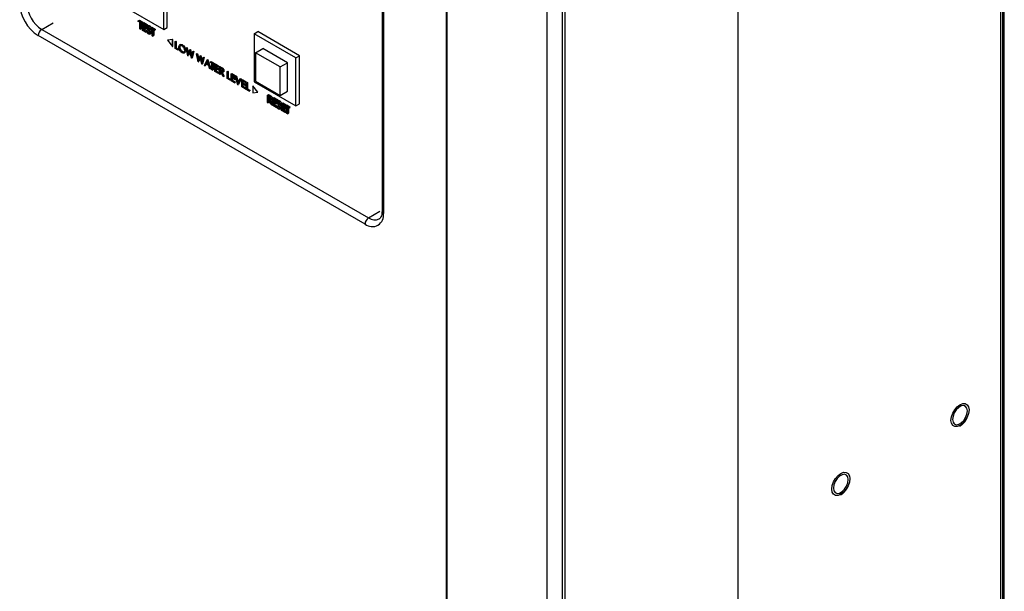
# Model space of a CAD drawing. Extents: x -5 to 267, y -6 to 207.
# Drawn here: x 5 to 15, y 158 to 163 of the extents above; entities that cross this region are included whole.
import ezdxf

# ---------------------------------------------------------------- set-up
doc = ezdxf.new("R2010")
doc.units = 0
doc.header["$LTSCALE"] = 4
doc.header["$MEASUREMENT"] = 0
doc.layers.get('0').update_dxf_attribs({"linetype": 'CONTINUOUS'})

msp = doc.modelspace()

# ---------------------------------------------------------------- linework, layer by layer
at = {"color": 7, "linetype": 'Continuous'}
for p, q in [((14.768, 127.6509, 0), (14.768, 180.1104, 0)), ((14.7833, 127.7087, 0), (14.7833, 180.0956, 0)), ((14.7461, 180.0192, 0), (14.7461, 127.6205, 0)), ((9.1738, 179.21, 0), (9.1738, 127.5689, 0)), ((10.1906, 126.9755, 0), (10.1906, 178.617, 0)), ((10.3389, 178.6173, 0), (10.3389, 126.9688, 0)), ((10.3411, 178.5561, 0), (10.3411, 126.0965, 0)), ((10.3663, 178.5238, 0), (10.3663, 126.0643, 0)), ((12.1047, 178.4943, 0), (12.1047, 126.2081, 0)), ((9.1813, 170.7532, 0), (9.1813, 148.3211, 0)), ((8.5293, 169.4136, 0), (8.5293, 161.4631, 0)), ((8.5442, 169.3929, 0), (8.5442, 161.4424, 0)), ((6.3358, 163.2911, 0), (6.3358, 163.7751, 0)), ((6.3717, 163.3119, 0), (6.3717, 163.7958, 0)), ((5.9167, 163.5331, 0), (6.3358, 163.2911, 0)), ((6.0804, 163.3797, 0), (6.0923, 163.3866, 0)), ((6.0804, 163.3797, 0), (6.1131, 163.3607, 0)), ((6.0804, 163.3723, 0), (6.0804, 163.3797, 0)), ((6.0939, 163.3644, 0), (6.0804, 163.3723, 0)), ((6.0923, 163.3866, 0), (6.1251, 163.3676, 0)), ((5.1097, 163.2937, 0), (5.2241, 163.3598, 0)), ((5.1097, 163.2937, 0), (8.3945, 161.3974, 0)), ((6.0939, 163.2998, 0), (6.0939, 163.3644, 0)), ((6.0995, 163.2966, 0), (6.0939, 163.2998, 0)), ((6.1131, 163.3533, 0), (6.0995, 163.3612, 0)), ((6.0995, 163.3612, 0), (6.0995, 163.2966, 0)), ((6.0995, 163.2966, 0), (6.1115, 163.3035, 0)), ((6.1115, 163.3543, 0), (6.1115, 163.3035, 0)), ((6.1131, 163.3607, 0), (6.1251, 163.3676, 0)), ((6.1131, 163.3607, 0), (6.1131, 163.3533, 0)), ((6.1131, 163.3533, 0), (6.1251, 163.3603, 0)), ((6.1227, 163.3552, 0), (6.1347, 163.3621, 0)), ((6.1227, 163.3552, 0), (6.1579, 163.3349, 0)), ((6.1227, 163.2832, 0), (6.1227, 163.3552, 0)), ((6.1579, 163.2629, 0), (6.1227, 163.2832, 0)), ((6.1251, 163.3676, 0), (6.1251, 163.3603, 0)), ((6.1579, 163.3275, 0), (6.1283, 163.3446, 0)), ((6.1283, 163.3446, 0), (6.1283, 163.3224, 0)), ((6.1283, 163.3224, 0), (6.1403, 163.3293, 0)), ((6.1283, 163.3224, 0), (6.1579, 163.3053, 0)), ((6.1579, 163.298, 0), (6.1283, 163.315, 0)), ((6.1283, 163.315, 0), (6.1283, 163.2873, 0)), ((6.1283, 163.2873, 0), (6.1403, 163.2942, 0)), ((6.1283, 163.2873, 0), (6.1579, 163.2703, 0)), ((6.1347, 163.3621, 0), (6.1699, 163.3418, 0)), ((6.1403, 163.3377, 0), (6.1403, 163.3293, 0)), ((6.1403, 163.3293, 0), (6.1668, 163.314, 0)), ((6.1403, 163.3081, 0), (6.1403, 163.2942, 0)), ((6.1403, 163.2942, 0), (6.169, 163.2776, 0)), ((6.1579, 163.3349, 0), (6.1699, 163.3418, 0)), ((6.1579, 163.3349, 0), (6.1579, 163.3275, 0)), ((6.1579, 163.3275, 0), (6.1699, 163.3344, 0)), ((6.1579, 163.3053, 0), (6.1672, 163.3107, 0)), ((6.1579, 163.3053, 0), (6.1579, 163.298, 0)), ((6.1579, 163.298, 0), (6.1699, 163.3049, 0)), ((6.1579, 163.2703, 0), (6.1631, 163.2732, 0)), ((6.1579, 163.2703, 0), (6.1579, 163.2629, 0)), ((6.1627, 163.274, 0), (6.1747, 163.2809, 0)), ((6.1627, 163.274, 0), (6.168, 163.2746, 0)), ((6.168, 163.2746, 0), (6.18, 163.2815, 0)), ((6.1843, 163.3319, 0), (6.1693, 163.3233, 0)), ((6.1699, 163.3418, 0), (6.1699, 163.3344, 0)), ((6.1723, 163.3119, 0), (6.18, 163.3163, 0)), ((6.1747, 163.2809, 0), (6.18, 163.2815, 0)), ((6.1764, 163.3002, 0), (6.1884, 163.3072, 0)), ((6.1821, 163.3228, 0), (6.194, 163.3297, 0)), ((6.1848, 163.2882, 0), (6.1968, 163.2951, 0)), ((6.1858, 163.3121, 0), (6.1884, 163.3072, 0)), ((6.1987, 163.301, 0), (6.1936, 163.2995, 0)), ((6.1987, 163.301, 0), (6.2051, 163.3047, 0)), ((6.2051, 163.3076, 0), (6.2171, 163.3146, 0)), ((6.2051, 163.3003, 0), (6.2051, 163.3076, 0)), ((6.2051, 163.3076, 0), (6.2379, 163.2887, 0)), ((6.2187, 163.2924, 0), (6.2051, 163.3003, 0)), ((6.2171, 163.3146, 0), (6.2498, 163.2956, 0)), ((6.2187, 163.2278, 0), (6.2187, 163.2924, 0)), ((6.2379, 163.2813, 0), (6.2243, 163.2892, 0)), ((6.2243, 163.2892, 0), (6.2243, 163.2246, 0)), ((6.2362, 163.2823, 0), (6.2362, 163.2315, 0)), ((6.2379, 163.2887, 0), (6.2498, 163.2956, 0)), ((6.2379, 163.2887, 0), (6.2379, 163.2813, 0)), ((6.2379, 163.2813, 0), (6.2498, 163.2883, 0)), ((6.2498, 163.2956, 0), (6.2498, 163.2883, 0)), ((6.3358, 163.2911, 0), (6.3717, 163.3119, 0)), ((7.2458, 163.2497, 0), (7.2818, 163.2705, 0)), ((7.7008, 163.0285, 0), (7.2818, 163.2705, 0)), ((8.3586, 161.3352, 0), (5.0737, 163.2315, 0)), ((6.1579, 163.2629, 0), (6.1658, 163.2674, 0)), ((6.1817, 163.2547, 0), (6.1936, 163.2616, 0)), ((6.1931, 163.2451, 0), (6.2081, 163.2538, 0)), ((6.1995, 163.2565, 0), (6.2115, 163.2634, 0)), ((6.2243, 163.2246, 0), (6.2187, 163.2278, 0)), ((6.2243, 163.2246, 0), (6.2362, 163.2315, 0)), ((6.4252, 163.1902, 0), (6.3734, 163.1855, 0)), ((6.3734, 163.1855, 0), (6.374, 163.1859, 0)), ((6.3734, 163.1855, 0), (6.4252, 163.121, 0)), ((6.4258, 163.1905, 0), (6.374, 163.1859, 0)), ((6.4252, 163.1902, 0), (6.4258, 163.1905, 0)), ((6.4252, 163.121, 0), (6.4252, 163.1902, 0)), ((6.4258, 163.1214, 0), (6.4258, 163.1905, 0)), ((6.4498, 163.1726, 0), (6.4557, 163.1761, 0)), ((6.4498, 163.1726, 0), (6.4554, 163.1694, 0)), ((6.4498, 163.1006, 0), (6.4498, 163.1726, 0)), ((6.4554, 163.1694, 0), (6.4613, 163.1728, 0)), ((6.4557, 163.1761, 0), (6.4613, 163.1728, 0)), ((6.4613, 163.1728, 0), (6.4613, 163.1082, 0)), ((7.6649, 163.0078, 0), (7.2458, 163.2497, 0)), ((7.2458, 163.2497, 0), (7.2458, 162.7658, 0)), ((6.4252, 163.121, 0), (6.4258, 163.1214, 0)), ((6.4793, 163.0835, 0), (6.4498, 163.1006, 0)), ((6.4554, 163.1694, 0), (6.4554, 163.1048, 0)), ((6.4554, 163.1048, 0), (6.4613, 163.1082, 0)), ((6.4554, 163.1048, 0), (6.4793, 163.0909, 0)), ((6.4613, 163.1082, 0), (6.4853, 163.0944, 0)), ((6.4793, 163.0909, 0), (6.4853, 163.0944, 0)), ((6.4793, 163.0909, 0), (6.4793, 163.0835, 0)), ((6.4793, 163.0835, 0), (6.4853, 163.087, 0)), ((6.4853, 163.0944, 0), (6.4853, 163.087, 0)), ((6.4921, 163.1119, 0), (6.4981, 163.1153, 0)), ((6.5029, 163.1407, 0), (6.4954, 163.1364, 0)), ((6.5189, 163.1345, 0), (6.5249, 163.138, 0)), ((6.5521, 163.0776, 0), (6.5581, 163.081, 0)), ((6.5609, 163.1085, 0), (6.5669, 163.1119, 0)), ((6.5609, 163.1085, 0), (6.5667, 163.1051, 0)), ((6.5775, 163.0269, 0), (6.5609, 163.1085, 0)), ((6.5667, 163.1051, 0), (6.5727, 163.1086, 0)), ((6.5667, 163.1051, 0), (6.5789, 163.0453, 0)), ((6.5669, 163.1119, 0), (6.5727, 163.1086, 0)), ((6.5727, 163.1086, 0), (6.5834, 163.0558, 0)), ((6.5789, 163.0453, 0), (6.597, 163.0876, 0)), ((6.597, 163.0876, 0), (6.603, 163.0911, 0)), ((6.597, 163.0876, 0), (6.5978, 163.0871, 0)), ((6.5978, 163.0871, 0), (6.6038, 163.0906, 0)), ((6.5978, 163.0871, 0), (6.6157, 163.0244, 0)), ((6.603, 163.0911, 0), (6.6038, 163.0906, 0)), ((6.6038, 163.0906, 0), (6.6191, 163.037, 0)), ((6.6279, 163.0698, 0), (6.6339, 163.0732, 0)), ((6.6339, 163.0732, 0), (6.6396, 163.0699, 0)), ((7.2563, 163.0588, 0), (7.3312, 163.102, 0)), ((7.5796, 162.9585, 0), (7.3312, 163.102, 0)), ((6.5192, 163.0661, 0), (6.5252, 163.0695, 0)), ((6.5418, 163.0557, 0), (6.5492, 163.06, 0)), ((6.5783, 163.0264, 0), (6.5775, 163.0269, 0)), ((6.5973, 163.0705, 0), (6.5783, 163.0264, 0)), ((6.5783, 163.0264, 0), (6.5843, 163.0299, 0)), ((6.5991, 163.0642, 0), (6.5843, 163.0299, 0)), ((6.616, 163.0046, 0), (6.5973, 163.0705, 0)), ((6.6157, 163.0244, 0), (6.6279, 163.0698, 0)), ((6.6168, 163.0042, 0), (6.616, 163.0046, 0)), ((6.6337, 163.0665, 0), (6.6168, 163.0042, 0)), ((6.6168, 163.0042, 0), (6.6228, 163.0076, 0)), ((6.6396, 163.0699, 0), (6.6228, 163.0076, 0)), ((6.6279, 163.0698, 0), (6.6337, 163.0665, 0)), ((6.6337, 163.0665, 0), (6.6396, 163.0699, 0)), ((6.6648, 163.0485, 0), (6.6708, 163.0519, 0)), ((6.6648, 163.0485, 0), (6.6706, 163.0451, 0)), ((6.6814, 162.9669, 0), (6.6648, 163.0485, 0)), ((6.6706, 163.0451, 0), (6.6766, 163.0486, 0)), ((6.6706, 163.0451, 0), (6.6828, 162.9853, 0)), ((6.6708, 163.0519, 0), (6.6766, 163.0486, 0)), ((6.6766, 163.0486, 0), (6.6874, 162.9958, 0)), ((6.7012, 163.0105, 0), (6.6822, 162.9664, 0)), ((6.6828, 162.9853, 0), (6.701, 163.0276, 0)), ((6.703, 163.0042, 0), (6.6882, 162.9699, 0)), ((6.701, 163.0276, 0), (6.707, 163.0311, 0)), ((6.701, 163.0276, 0), (6.7018, 163.0271, 0)), ((6.72, 162.9446, 0), (6.7012, 163.0105, 0)), ((6.7018, 163.0271, 0), (6.7078, 163.0306, 0)), ((6.7018, 163.0271, 0), (6.7196, 162.9644, 0)), ((6.707, 163.0311, 0), (6.7078, 163.0306, 0)), ((6.7078, 163.0306, 0), (6.723, 162.977, 0)), ((6.7196, 162.9644, 0), (6.7319, 163.0098, 0)), ((6.7376, 163.0065, 0), (6.7208, 162.9441, 0)), ((6.7436, 163.0099, 0), (6.7268, 162.9476, 0)), ((6.7319, 163.0098, 0), (6.7379, 163.0132, 0)), ((6.7319, 163.0098, 0), (6.7376, 163.0065, 0)), ((6.7376, 163.0065, 0), (6.7436, 163.0099, 0)), ((6.7379, 163.0132, 0), (6.7436, 163.0099, 0)), ((6.744, 162.9307, 0), (6.7736, 162.9857, 0)), ((6.7736, 162.9857, 0), (6.7796, 162.9891, 0)), ((6.7736, 162.9857, 0), (6.7744, 162.9852, 0)), ((6.7744, 162.9852, 0), (6.7804, 162.9887, 0)), ((6.7744, 162.9852, 0), (6.8032, 162.8966, 0)), ((6.7796, 162.9891, 0), (6.7804, 162.9887, 0)), ((6.7804, 162.9887, 0), (6.8091, 162.9001, 0)), ((7.2563, 163.0588, 0), (7.2563, 162.7719, 0)), ((7.5048, 162.9153, 0), (7.2563, 163.0588, 0)), ((7.6649, 163.0078, 0), (7.7008, 163.0285, 0)), ((7.6649, 162.5239, 0), (7.6649, 163.0078, 0)), ((7.7008, 162.5446, 0), (7.7008, 163.0285, 0)), ((6.6822, 162.9664, 0), (6.6814, 162.9669, 0)), ((6.6822, 162.9664, 0), (6.6882, 162.9699, 0)), ((6.7208, 162.9441, 0), (6.72, 162.9446, 0)), ((6.7208, 162.9441, 0), (6.7268, 162.9476, 0)), ((6.7501, 162.9272, 0), (6.744, 162.9307, 0)), ((6.7596, 162.9448, 0), (6.7501, 162.9272, 0)), ((6.7501, 162.9272, 0), (6.7561, 162.9307, 0)), ((6.7627, 162.943, 0), (6.7561, 162.9307, 0)), ((6.7879, 162.9285, 0), (6.7596, 162.9448, 0)), ((6.7739, 162.9715, 0), (6.7626, 162.9505, 0)), ((6.7626, 162.9505, 0), (6.7686, 162.9539, 0)), ((6.7626, 162.9505, 0), (6.7849, 162.9376, 0)), ((6.7755, 162.9667, 0), (6.7686, 162.9539, 0)), ((6.7686, 162.9539, 0), (6.7821, 162.9461, 0)), ((6.7849, 162.9376, 0), (6.7739, 162.9715, 0)), ((6.7971, 162.9001, 0), (6.7879, 162.9285, 0)), ((6.8032, 162.8966, 0), (6.7971, 162.9001, 0)), ((6.8032, 162.8966, 0), (6.8091, 162.9001, 0)), ((6.8072, 162.9663, 0), (6.8131, 162.9698, 0)), ((6.8072, 162.9589, 0), (6.8072, 162.9663, 0)), ((6.8072, 162.9663, 0), (6.8399, 162.9474, 0)), ((6.8207, 162.9511, 0), (6.8072, 162.9589, 0)), ((6.8131, 162.9698, 0), (6.8459, 162.9508, 0)), ((6.8207, 162.8864, 0), (6.8207, 162.9511, 0)), ((6.8263, 162.8832, 0), (6.8207, 162.8864, 0)), ((6.8399, 162.94, 0), (6.8263, 162.9478, 0)), ((6.8263, 162.9478, 0), (6.8263, 162.8832, 0)), ((6.8263, 162.8832, 0), (6.8323, 162.8867, 0)), ((6.8323, 162.9444, 0), (6.8323, 162.8867, 0)), ((6.8399, 162.9474, 0), (6.8459, 162.9508, 0)), ((6.8399, 162.9474, 0), (6.8399, 162.94, 0)), ((6.8399, 162.94, 0), (6.8459, 162.9434, 0)), ((6.8459, 162.9508, 0), (6.8459, 162.9434, 0)), ((6.8495, 162.9418, 0), (6.8555, 162.9453, 0)), ((6.8495, 162.9418, 0), (6.8847, 162.9215, 0)), ((6.8495, 162.8698, 0), (6.8495, 162.9418, 0)), ((6.8847, 162.9141, 0), (6.8551, 162.9312, 0)), ((6.8551, 162.9312, 0), (6.8551, 162.9091, 0)), ((6.8551, 162.9091, 0), (6.8611, 162.9125, 0)), ((6.8551, 162.9091, 0), (6.8847, 162.892, 0)), ((6.8847, 162.8846, 0), (6.8551, 162.9017, 0)), ((6.8551, 162.9017, 0), (6.8551, 162.874, 0)), ((6.8551, 162.874, 0), (6.8611, 162.8774, 0)), ((6.8551, 162.874, 0), (6.8847, 162.8569, 0)), ((6.8555, 162.9453, 0), (6.8907, 162.925, 0)), ((6.8611, 162.9278, 0), (6.8611, 162.9125, 0)), ((6.8611, 162.9125, 0), (6.8907, 162.8954, 0)), ((6.8611, 162.8982, 0), (6.8611, 162.8774, 0)), ((6.8611, 162.8774, 0), (6.8907, 162.8604, 0)), ((6.8847, 162.9215, 0), (6.8907, 162.925, 0)), ((6.8847, 162.9215, 0), (6.8847, 162.9141, 0)), ((6.8847, 162.9141, 0), (6.8907, 162.9176, 0)), ((6.8847, 162.892, 0), (6.8907, 162.8954, 0)), ((6.8847, 162.892, 0), (6.8847, 162.8846, 0)), ((6.8847, 162.8846, 0), (6.8907, 162.8881, 0)), ((6.8907, 162.925, 0), (6.8907, 162.9176, 0)), ((6.8907, 162.8954, 0), (6.8907, 162.8881, 0)), ((6.8959, 162.9151, 0), (6.9019, 162.9185, 0)), ((6.8959, 162.9151, 0), (6.9084, 162.9079, 0)), ((6.8959, 162.8431, 0), (6.8959, 162.9151, 0)), ((6.9132, 162.8977, 0), (6.9015, 162.9045, 0)), ((6.9015, 162.9045, 0), (6.9015, 162.8804, 0)), ((6.9015, 162.8804, 0), (6.9075, 162.8839, 0)), ((6.9015, 162.8804, 0), (6.9129, 162.8738, 0)), ((6.9019, 162.9185, 0), (6.9144, 162.9113, 0)), ((6.9075, 162.901, 0), (6.9075, 162.8839, 0)), ((6.9075, 162.8839, 0), (6.9189, 162.8772, 0)), ((6.9084, 162.9079, 0), (6.9144, 162.9113, 0)), ((6.9129, 162.8738, 0), (6.9189, 162.8772, 0)), ((6.9189, 162.8772, 0), (6.9298, 162.8728, 0)), ((6.9225, 162.8987, 0), (6.9285, 162.9022, 0)), ((6.9351, 162.8732, 0), (6.9411, 162.8766, 0)), ((6.9727, 162.8708, 0), (6.9786, 162.8742, 0)), ((6.9786, 162.8742, 0), (6.9842, 162.871, 0)), ((7.5048, 162.9153, 0), (7.5796, 162.9585, 0)), ((7.5048, 162.6284, 0), (7.5048, 162.9153, 0)), ((7.5796, 162.6716, 0), (7.5796, 162.9585, 0)), ((6.8847, 162.8495, 0), (6.8495, 162.8698, 0)), ((6.8847, 162.8569, 0), (6.8907, 162.8604, 0)), ((6.8847, 162.8569, 0), (6.8847, 162.8495, 0)), ((6.8847, 162.8495, 0), (6.8907, 162.853, 0)), ((6.8907, 162.8604, 0), (6.8907, 162.853, 0)), ((6.9015, 162.8398, 0), (6.8959, 162.8431, 0)), ((6.906, 162.8704, 0), (6.9015, 162.8731, 0)), ((6.9015, 162.8731, 0), (6.9015, 162.8398, 0)), ((6.9015, 162.8398, 0), (6.9075, 162.8433, 0)), ((6.929, 162.824, 0), (6.906, 162.8704, 0)), ((6.9075, 162.8675, 0), (6.9075, 162.8433, 0)), ((6.913, 162.8664, 0), (6.9359, 162.82, 0)), ((6.9224, 162.863, 0), (6.9419, 162.8234, 0)), ((6.9359, 162.82, 0), (6.929, 162.824, 0)), ((6.9298, 162.862, 0), (6.9373, 162.8663, 0)), ((6.9359, 162.82, 0), (6.9419, 162.8234, 0)), ((6.9727, 162.8708, 0), (6.9783, 162.8675, 0)), ((6.9727, 162.7987, 0), (6.9727, 162.8708, 0)), ((7.0022, 162.7817, 0), (6.9727, 162.7987, 0)), ((6.9783, 162.8675, 0), (6.9842, 162.871, 0)), ((6.9783, 162.8675, 0), (6.9783, 162.8029, 0)), ((6.9783, 162.8029, 0), (6.9842, 162.8064, 0)), ((6.9783, 162.8029, 0), (7.0022, 162.7891, 0)), ((6.9842, 162.871, 0), (6.9842, 162.8064, 0)), ((6.9842, 162.8064, 0), (7.0082, 162.7925, 0)), ((7.0022, 162.7891, 0), (7.0082, 162.7925, 0)), ((7.0022, 162.7891, 0), (7.0022, 162.7817, 0)), ((7.0022, 162.7817, 0), (7.0082, 162.7851, 0)), ((7.0082, 162.7925, 0), (7.0082, 162.7851, 0)), ((7.0126, 162.8477, 0), (7.0186, 162.8511, 0)), ((7.0126, 162.8477, 0), (7.0478, 162.8274, 0)), ((7.0126, 162.7757, 0), (7.0126, 162.8477, 0)), ((7.0478, 162.7554, 0), (7.0126, 162.7757, 0)), ((7.0478, 162.82, 0), (7.0182, 162.8371, 0)), ((7.0182, 162.8371, 0), (7.0182, 162.8149, 0)), ((7.0182, 162.8149, 0), (7.0242, 162.8184, 0)), ((7.0182, 162.8149, 0), (7.0478, 162.7978, 0)), ((7.0478, 162.7904, 0), (7.0182, 162.8075, 0)), ((7.0182, 162.8075, 0), (7.0182, 162.7798, 0)), ((7.0182, 162.7798, 0), (7.0242, 162.7833, 0)), ((7.0182, 162.7798, 0), (7.0478, 162.7627, 0)), ((7.0186, 162.8511, 0), (7.0538, 162.8308, 0)), ((7.0242, 162.8336, 0), (7.0242, 162.8184, 0)), ((7.0242, 162.8184, 0), (7.0538, 162.8013, 0)), ((7.0242, 162.8041, 0), (7.0242, 162.7833, 0)), ((7.0242, 162.7833, 0), (7.0538, 162.7662, 0)), ((7.0478, 162.8274, 0), (7.0538, 162.8308, 0)), ((7.0478, 162.8274, 0), (7.0478, 162.82, 0)), ((7.0478, 162.82, 0), (7.0538, 162.8234, 0)), ((7.0478, 162.7978, 0), (7.0538, 162.8013, 0)), ((7.0478, 162.7978, 0), (7.0478, 162.7904, 0)), ((7.0478, 162.7904, 0), (7.0538, 162.7939, 0)), ((7.0538, 162.8308, 0), (7.0538, 162.8234, 0)), ((7.0538, 162.8013, 0), (7.0538, 162.7939, 0)), ((7.0542, 162.8237, 0), (7.0602, 162.8271, 0)), ((7.0542, 162.8237, 0), (7.0602, 162.8202, 0)), ((7.0806, 162.7364, 0), (7.0542, 162.8237, 0)), ((7.0602, 162.8271, 0), (7.0662, 162.8237, 0)), ((7.0602, 162.8202, 0), (7.0662, 162.8237, 0)), ((7.0602, 162.8202, 0), (7.081, 162.7515, 0)), ((7.0662, 162.8237, 0), (7.0853, 162.7606, 0)), ((7.081, 162.7515, 0), (7.1018, 162.7962, 0)), ((7.1078, 162.7928, 0), (7.0814, 162.736, 0)), ((7.1138, 162.7962, 0), (7.0874, 162.7394, 0)), ((7.1018, 162.7962, 0), (7.1078, 162.7997, 0)), ((7.1018, 162.7962, 0), (7.1078, 162.7928, 0)), ((7.1078, 162.7997, 0), (7.1138, 162.7962, 0)), ((7.1078, 162.7928, 0), (7.1138, 162.7962, 0)), ((7.119, 162.7863, 0), (7.125, 162.7897, 0)), ((7.119, 162.7863, 0), (7.1542, 162.766, 0)), ((7.119, 162.7143, 0), (7.119, 162.7863, 0)), ((7.1542, 162.7586, 0), (7.1246, 162.7757, 0)), ((7.1246, 162.7757, 0), (7.1246, 162.7535, 0)), ((7.125, 162.7897, 0), (7.1601, 162.7694, 0)), ((7.0478, 162.7627, 0), (7.0538, 162.7662, 0)), ((7.0478, 162.7627, 0), (7.0478, 162.7554, 0)), ((7.0478, 162.7554, 0), (7.0538, 162.7588, 0)), ((7.0538, 162.7662, 0), (7.0538, 162.7588, 0)), ((7.0814, 162.736, 0), (7.0806, 162.7364, 0)), ((7.0814, 162.736, 0), (7.0874, 162.7394, 0)), ((7.1542, 162.694, 0), (7.119, 162.7143, 0)), ((7.1246, 162.7535, 0), (7.1306, 162.757, 0)), ((7.1246, 162.7535, 0), (7.1542, 162.7364, 0)), ((7.1542, 162.7291, 0), (7.1246, 162.7461, 0)), ((7.1246, 162.7461, 0), (7.1246, 162.7184, 0)), ((7.1246, 162.7184, 0), (7.1306, 162.7219, 0)), ((7.1246, 162.7184, 0), (7.1542, 162.7014, 0)), ((7.1306, 162.7722, 0), (7.1306, 162.757, 0)), ((7.1306, 162.757, 0), (7.1601, 162.7399, 0)), ((7.1306, 162.7427, 0), (7.1306, 162.7219, 0)), ((7.1306, 162.7219, 0), (7.1601, 162.7048, 0)), ((7.1542, 162.766, 0), (7.1601, 162.7694, 0)), ((7.1542, 162.766, 0), (7.1542, 162.7586, 0)), ((7.1542, 162.7586, 0), (7.1601, 162.7621, 0)), ((7.1542, 162.7364, 0), (7.1601, 162.7399, 0)), ((7.1542, 162.7364, 0), (7.1542, 162.7291, 0)), ((7.1542, 162.7291, 0), (7.1601, 162.7325, 0)), ((7.1542, 162.7014, 0), (7.1601, 162.7048, 0)), ((7.1542, 162.7014, 0), (7.1542, 162.694, 0)), ((7.1542, 162.694, 0), (7.1601, 162.6974, 0)), ((7.1601, 162.7694, 0), (7.1601, 162.7621, 0)), ((7.1601, 162.7399, 0), (7.1601, 162.7325, 0)), ((7.1601, 162.7048, 0), (7.1601, 162.6974, 0)), ((7.1653, 162.7595, 0), (7.1713, 162.763, 0)), ((7.1653, 162.7595, 0), (7.1709, 162.7563, 0)), ((7.1653, 162.6875, 0), (7.1653, 162.7595, 0)), ((7.1949, 162.6704, 0), (7.1653, 162.6875, 0)), ((7.1709, 162.7563, 0), (7.1769, 162.7597, 0)), ((7.1709, 162.7563, 0), (7.1709, 162.6917, 0)), ((7.1709, 162.6917, 0), (7.1769, 162.6951, 0)), ((7.1709, 162.6917, 0), (7.1949, 162.6778, 0)), ((7.1713, 162.763, 0), (7.1769, 162.7597, 0)), ((7.1769, 162.7597, 0), (7.1769, 162.6951, 0)), ((7.1769, 162.6951, 0), (7.2009, 162.6813, 0)), ((7.1949, 162.6778, 0), (7.2009, 162.6813, 0)), ((7.1949, 162.6778, 0), (7.1949, 162.6704, 0)), ((7.2009, 162.6813, 0), (7.2009, 162.6739, 0)), ((7.2302, 162.7254, 0), (7.2308, 162.7258, 0)), ((7.2821, 162.6609, 0), (7.2302, 162.7254, 0)), ((7.2302, 162.7254, 0), (7.2302, 162.6563, 0)), ((7.2827, 162.6613, 0), (7.2308, 162.7258, 0)), ((7.2458, 162.7658, 0), (7.6649, 162.5239, 0)), ((7.2563, 162.7719, 0), (7.5048, 162.6284, 0)), ((7.1949, 162.6704, 0), (7.2009, 162.6739, 0)), ((7.2302, 162.6563, 0), (7.2821, 162.6609, 0)), ((7.2821, 162.6609, 0), (7.2827, 162.6613, 0)), ((7.3778, 162.6307, 0), (7.3898, 162.6376, 0)), ((7.3778, 162.6307, 0), (7.3903, 162.6235, 0)), ((7.3778, 162.5586, 0), (7.3778, 162.6307, 0)), ((7.3951, 162.6133, 0), (7.3834, 162.62, 0)), ((7.3834, 162.62, 0), (7.3834, 162.596, 0)), ((7.3834, 162.596, 0), (7.3954, 162.603, 0)), ((7.3834, 162.596, 0), (7.3948, 162.5893, 0)), ((7.3879, 162.586, 0), (7.3834, 162.5887, 0)), ((7.3834, 162.5887, 0), (7.3834, 162.5554, 0)), ((7.4108, 162.5396, 0), (7.3879, 162.586, 0)), ((7.3898, 162.6376, 0), (7.4022, 162.6304, 0)), ((7.3903, 162.6235, 0), (7.4022, 162.6304, 0)), ((7.3948, 162.5893, 0), (7.4068, 162.5963, 0)), ((7.3948, 162.582, 0), (7.4178, 162.5356, 0)), ((7.3954, 162.6131, 0), (7.3954, 162.603, 0)), ((7.3954, 162.603, 0), (7.4068, 162.5963, 0)), ((7.4044, 162.6143, 0), (7.4164, 162.6212, 0)), ((7.4068, 162.5963, 0), (7.4111, 162.5945, 0)), ((7.411, 162.5772, 0), (7.4259, 162.5858, 0)), ((7.4123, 162.5779, 0), (7.4297, 162.5425, 0)), ((7.417, 162.5888, 0), (7.4289, 162.5957, 0)), ((7.4306, 162.6002, 0), (7.4425, 162.6071, 0)), ((7.4306, 162.6002, 0), (7.4657, 162.5799, 0)), ((7.4306, 162.5282, 0), (7.4306, 162.6002, 0)), ((7.4657, 162.5725, 0), (7.4361, 162.5896, 0)), ((7.4361, 162.5896, 0), (7.4361, 162.5674, 0)), ((7.4425, 162.6071, 0), (7.4777, 162.5868, 0)), ((7.4481, 162.5827, 0), (7.4481, 162.5743, 0)), ((7.4657, 162.5799, 0), (7.4777, 162.5868, 0)), ((7.4657, 162.5799, 0), (7.4657, 162.5725, 0)), ((7.4657, 162.5725, 0), (7.4777, 162.5794, 0)), ((7.4921, 162.577, 0), (7.4771, 162.5683, 0)), ((7.4777, 162.5868, 0), (7.4777, 162.5794, 0)), ((7.5048, 162.6284, 0), (7.5796, 162.6716, 0)), ((7.3834, 162.5554, 0), (7.3778, 162.5586, 0)), ((7.3834, 162.5554, 0), (7.3954, 162.5623, 0)), ((7.3954, 162.571, 0), (7.3954, 162.5623, 0)), ((7.4178, 162.5356, 0), (7.4108, 162.5396, 0)), ((7.4178, 162.5356, 0), (7.4297, 162.5425, 0)), ((7.4657, 162.5079, 0), (7.4306, 162.5282, 0)), ((7.4361, 162.5674, 0), (7.4481, 162.5743, 0)), ((7.4361, 162.5674, 0), (7.4657, 162.5503, 0)), ((7.4657, 162.543, 0), (7.4361, 162.56, 0)), ((7.4361, 162.56, 0), (7.4361, 162.5323, 0)), ((7.4361, 162.5323, 0), (7.4481, 162.5393, 0)), ((7.4361, 162.5323, 0), (7.4657, 162.5153, 0)), ((7.4481, 162.5743, 0), (7.4746, 162.559, 0)), ((7.4481, 162.5531, 0), (7.4481, 162.5393, 0)), ((7.4481, 162.5393, 0), (7.4769, 162.5227, 0)), ((7.4657, 162.5503, 0), (7.4751, 162.5557, 0)), ((7.4657, 162.5503, 0), (7.4657, 162.543, 0)), ((7.4657, 162.543, 0), (7.4777, 162.5499, 0)), ((7.4657, 162.5153, 0), (7.4709, 162.5182, 0)), ((7.4657, 162.5153, 0), (7.4657, 162.5079, 0)), ((7.4657, 162.5079, 0), (7.4736, 162.5124, 0)), ((7.4705, 162.519, 0), (7.4825, 162.5259, 0)), ((7.4705, 162.519, 0), (7.4758, 162.5196, 0)), ((7.4758, 162.5196, 0), (7.4878, 162.5265, 0)), ((7.4801, 162.5569, 0), (7.4878, 162.5613, 0)), ((7.4825, 162.5259, 0), (7.4878, 162.5265, 0)), ((7.4842, 162.5452, 0), (7.4962, 162.5522, 0)), ((7.4895, 162.4997, 0), (7.5015, 162.5066, 0)), ((7.4899, 162.5678, 0), (7.5019, 162.5747, 0)), ((7.4926, 162.5332, 0), (7.5046, 162.5402, 0)), ((7.4936, 162.5571, 0), (7.4962, 162.5522, 0)), ((7.5009, 162.4901, 0), (7.5159, 162.4988, 0)), ((7.5065, 162.546, 0), (7.5014, 162.5445, 0)), ((7.5065, 162.546, 0), (7.5185, 162.5529, 0)), ((7.5073, 162.5015, 0), (7.5193, 162.5084, 0)), ((7.5201, 162.5485, 0), (7.5321, 162.5554, 0)), ((7.5201, 162.5485, 0), (7.5553, 162.5282, 0)), ((7.5201, 162.4765, 0), (7.5201, 162.5485, 0)), ((7.5553, 162.5208, 0), (7.5257, 162.5379, 0)), ((7.5257, 162.5379, 0), (7.5257, 162.5157, 0)), ((7.5257, 162.5157, 0), (7.5377, 162.5226, 0)), ((7.5257, 162.5157, 0), (7.5553, 162.4987, 0)), ((7.5553, 162.4913, 0), (7.5257, 162.5083, 0)), ((7.5257, 162.5083, 0), (7.5257, 162.4806, 0)), ((7.5257, 162.4806, 0), (7.5377, 162.4876, 0)), ((7.5257, 162.4806, 0), (7.5553, 162.4636, 0)), ((7.5321, 162.5554, 0), (7.5673, 162.5351, 0)), ((7.5377, 162.531, 0), (7.5377, 162.5226, 0)), ((7.5377, 162.5226, 0), (7.5673, 162.5056, 0)), ((7.5377, 162.5014, 0), (7.5377, 162.4876, 0)), ((7.5377, 162.4876, 0), (7.5673, 162.4705, 0)), ((7.5553, 162.5282, 0), (7.5673, 162.5351, 0)), ((7.5553, 162.5282, 0), (7.5553, 162.5208, 0)), ((7.5553, 162.5208, 0), (7.5593, 162.5231, 0)), ((7.5553, 162.4987, 0), (7.5673, 162.5056, 0)), ((7.5553, 162.4987, 0), (7.5553, 162.4913, 0)), ((7.5553, 162.4913, 0), (7.5673, 162.4982, 0)), ((7.5593, 162.5259, 0), (7.5713, 162.5328, 0)), ((7.5593, 162.5185, 0), (7.5593, 162.5259, 0)), ((7.5593, 162.5259, 0), (7.5921, 162.507, 0)), ((7.5729, 162.5107, 0), (7.5593, 162.5185, 0)), ((7.5673, 162.5351, 0), (7.5673, 162.5305, 0)), ((7.5673, 162.5056, 0), (7.5673, 162.4982, 0)), ((7.5713, 162.5328, 0), (7.604, 162.5139, 0)), ((7.5729, 162.446, 0), (7.5729, 162.5107, 0)), ((7.5921, 162.4996, 0), (7.5785, 162.5074, 0)), ((7.5785, 162.5074, 0), (7.5785, 162.4428, 0)), ((7.5904, 162.5005, 0), (7.5904, 162.4497, 0)), ((7.5921, 162.507, 0), (7.604, 162.5139, 0)), ((7.5921, 162.507, 0), (7.5921, 162.4996, 0)), ((7.5921, 162.4996, 0), (7.604, 162.5065, 0)), ((7.604, 162.5139, 0), (7.604, 162.5065, 0)), ((7.6649, 162.5239, 0), (7.7008, 162.5446, 0)), ((7.5553, 162.4562, 0), (7.5201, 162.4765, 0)), ((7.5553, 162.4636, 0), (7.5673, 162.4705, 0)), ((7.5553, 162.4636, 0), (7.5553, 162.4562, 0)), ((7.5553, 162.4562, 0), (7.5673, 162.4631, 0)), ((7.5673, 162.4705, 0), (7.5673, 162.4631, 0)), ((7.5785, 162.4428, 0), (7.5729, 162.446, 0)), ((7.5785, 162.4428, 0), (7.5904, 162.4497, 0)), ((8.3945, 161.3974, 0), (8.509, 161.4635, 0))]:
    msp.add_line(p, q, dxfattribs=at)
at = {"color": 7, "linetype": 'Continuous', "elevation": 0, "flags": 128}
for points in [[(14.3378, 159.3082), (14.3098, 159.2971), (14.2845, 159.2974), (14.2644, 159.309), (14.2515, 159.3308), (14.247, 159.3606), (14.2515, 159.3955), (14.2644, 159.4322), (14.2845, 159.467), (14.3098, 159.4965), (14.3378, 159.5178), (14.3659, 159.5289), (14.3912, 159.5286), (14.4113, 159.517), (14.4242, 159.4952), (14.4286, 159.4654), (14.4242, 159.4304), (14.4113, 159.3938), (14.3912, 159.359), (14.3659, 159.3295), (14.3378, 159.3082)], [(14.4124, 159.456), (14.4079, 159.4829), (14.3949, 159.5013), (14.3751, 159.5091), (14.3508, 159.5052), (14.3249, 159.4903), (14.3006, 159.466), (14.2807, 159.4354), (14.2678, 159.402), (14.2633, 159.37), (14.2678, 159.3431), (14.2807, 159.3247), (14.3006, 159.3169), (14.3249, 159.3208), (14.3508, 159.3357), (14.3751, 159.36), (14.3949, 159.3906), (14.4079, 159.424), (14.4124, 159.456)], [(13.1404, 158.6169), (13.1124, 158.6059), (13.0871, 158.6061), (13.067, 158.6177), (13.0541, 158.6395), (13.0496, 158.6693), (13.0541, 158.7043), (13.067, 158.741), (13.0871, 158.7758), (13.1124, 158.8053), (13.1404, 158.8266), (13.1685, 158.8377), (13.1938, 158.8374), (13.2139, 158.8258), (13.2268, 158.804), (13.2312, 158.7742), (13.2268, 158.7392), (13.2139, 158.7025), (13.1938, 158.6677), (13.1685, 158.6382), (13.1404, 158.6169)], [(13.215, 158.7648), (13.2105, 158.7916), (13.1975, 158.81), (13.1777, 158.8178), (13.1534, 158.814), (13.1275, 158.7991), (13.1032, 158.7748), (13.0833, 158.7441), (13.0704, 158.7108), (13.0659, 158.6787), (13.0704, 158.6519), (13.0833, 158.6335), (13.1032, 158.6257), (13.1275, 158.6295), (13.1534, 158.6445), (13.1777, 158.6687), (13.1975, 158.6994), (13.2105, 158.7328), (13.215, 158.7648)]]:
    msp.add_lwpolyline(points, dxfattribs=at)
at = {"color": 7, "linetype": 'Continuous'}
for centre, radius, start, end in [((5.2911, 163.5713, 0), 0.4034, 182.60548, 237.39452), ((5.2849, 163.5677, 0), 0.3253, 182.60548, 237.39452), ((5.1517, 163.228, 0), 0.0781, 122.60548, 177.39452), ((8.431, 161.424, 0), 0.1146, 230.79671, 9.21404), ((8.4366, 161.3316, 0), 0.0781, 122.60548, 177.39452), ((8.4566, 161.484, 0), 0.1066, 234.39552, 294.15695), ((8.5547, 161.4656, 0), 0.0255, 185.6948, 245.62534)]:
    msp.add_arc(centre, radius, start, end, dxfattribs=at)
for points, knots in [([(6.1817, 163.2473, 0), (6.1794, 163.2489, 0), (6.1747, 163.2521, 0), (6.1676, 163.2616, 0), (6.1646, 163.2693, 0), (6.1627, 163.274, 0)], [0, 0, 0, 0, 0.27988, 0.559666, 1, 1, 1, 1]), ([(6.1667, 163.3148, 0), (6.167, 163.3172, 0), (6.1675, 163.322, 0), (6.1718, 163.3251, 0), (6.1769, 163.3253, 0), (6.1803, 163.3236, 0), (6.1821, 163.3228, 0)], [0, 0, 0, 0, 0.279553, 0.558798, 0.779378, 1, 1, 1, 1]), ([(6.1702, 163.3019, 0), (6.1691, 163.3044, 0), (6.1671, 163.3088, 0), (6.1668, 163.313, 0), (6.1667, 163.3148, 0)], [0, 0, 0, 0, 0.55984, 1, 1, 1, 1]), ([(6.168, 163.2746, 0), (6.1698, 163.2702, 0), (6.1724, 163.2642, 0), (6.1777, 163.2575, 0), (6.1803, 163.2556, 0), (6.1817, 163.2547, 0)], [0, 0, 0, 0, 0.559321, 0.779782, 1, 1, 1, 1]), ([(6.1804, 163.2862, 0), (6.1784, 163.289, 0), (6.1747, 163.2941, 0), (6.1716, 163.2995, 0), (6.1702, 163.3019, 0)], [0, 0, 0, 0, 0.560413, 1, 1, 1, 1]), ([(6.1814, 163.3158, 0), (6.1802, 163.3164, 0), (6.1776, 163.3176, 0), (6.1746, 163.3171, 0), (6.1726, 163.3152, 0), (6.1724, 163.313, 0), (6.1723, 163.3119, 0)], [0, 0, 0, 0, 0.280274, 0.559931, 0.77992, 1, 1, 1, 1]), ([(6.1723, 163.3119, 0), (6.1724, 163.3109, 0), (6.1725, 163.3088, 0), (6.1739, 163.3047, 0), (6.1754, 163.3019, 0), (6.1764, 163.3002, 0)], [0, 0, 0, 0, 0.2799464, 0.5597741, 1, 1, 1, 1]), ([(6.1764, 163.3002, 0), (6.1779, 163.298, 0), (6.1807, 163.2939, 0), (6.1835, 163.29, 0), (6.1848, 163.2882, 0)], [0, 0, 0, 0, 0.559906, 1, 1, 1, 1]), ([(6.18, 163.2815, 0), (6.1818, 163.2771, 0), (6.1844, 163.2711, 0), (6.1897, 163.2644, 0), (6.1923, 163.2625, 0), (6.1936, 163.2616, 0)], [0, 0, 0, 0, 0.559321, 0.779782, 1, 1, 1, 1]), ([(6.1917, 163.2682, 0), (6.1897, 163.2717, 0), (6.1863, 163.2779, 0), (6.1822, 163.2836, 0), (6.1804, 163.2862, 0)], [0, 0, 0, 0, 0.559496, 1, 1, 1, 1]), ([(6.1936, 163.2995, 0), (6.1925, 163.3017, 0), (6.1908, 163.3052, 0), (6.1878, 163.31, 0), (6.1848, 163.3135, 0), (6.1826, 163.315, 0), (6.1814, 163.3158, 0)], [0, 0, 0, 0, 0.340409, 0.560482, 0.78018, 1, 1, 1, 1]), ([(6.1821, 163.3228, 0), (6.184, 163.3215, 0), (6.1878, 163.3188, 0), (6.1938, 163.3111, 0), (6.1968, 163.3048, 0), (6.1987, 163.301, 0)], [0, 0, 0, 0, 0.2797499, 0.5595012, 1, 1, 1, 1]), ([(6.1831, 163.3307, 0), (6.1835, 163.3311, 0), (6.1849, 163.3324, 0), (6.1889, 163.3321, 0), (6.1923, 163.3305, 0), (6.194, 163.3297, 0)], [0, 0, 0, 0, 0.159977, 0.579948, 1, 1, 1, 1]), ([(6.1848, 163.2882, 0), (6.1887, 163.2826, 0), (6.1941, 163.2748, 0), (6.1988, 163.2635, 0), (6.1993, 163.2588, 0), (6.1995, 163.2565, 0)], [0, 0, 0, 0, 0.560115, 0.780284, 1, 1, 1, 1]), ([(6.1884, 163.3072, 0), (6.1899, 163.3049, 0), (6.1927, 163.3008, 0), (6.1955, 163.2969, 0), (6.1968, 163.2951, 0)], [0, 0, 0, 0, 0.559906, 1, 1, 1, 1]), ([(6.194, 163.3297, 0), (6.196, 163.3284, 0), (6.1998, 163.3257, 0), (6.2053, 163.3187, 0), (6.208, 163.3132, 0), (6.2094, 163.3102, 0)], [0, 0, 0, 0, 0.306964, 0.61393, 1, 1, 1, 1]), ([(6.1968, 163.2951, 0), (6.2007, 163.2895, 0), (6.2061, 163.2817, 0), (6.2108, 163.2704, 0), (6.2112, 163.2657, 0), (6.2115, 163.2634, 0)], [0, 0, 0, 0, 0.560115, 0.780284, 1, 1, 1, 1]), ([(6.1817, 163.2547, 0), (6.1833, 163.2539, 0), (6.1867, 163.2524, 0), (6.1908, 163.2529, 0), (6.1934, 163.2556, 0), (6.1937, 163.2584, 0), (6.1939, 163.2598, 0)], [0, 0, 0, 0, 0.280276, 0.560148, 0.780153, 1, 1, 1, 1]), ([(6.1995, 163.2565, 0), (6.1991, 163.2538, 0), (6.1984, 163.2483, 0), (6.1935, 163.2449, 0), (6.1877, 163.2444, 0), (6.1837, 163.2463, 0), (6.1817, 163.2473, 0)], [0, 0, 0, 0, 0.279183, 0.559085, 0.779446, 1, 1, 1, 1]), ([(6.1939, 163.2598, 0), (6.1937, 163.2614, 0), (6.1935, 163.2641, 0), (6.1922, 163.2669, 0), (6.1917, 163.2682, 0)], [0, 0, 0, 0, 0.5589902, 1, 1, 1, 1]), ([(6.2115, 163.2634, 0), (6.2112, 163.2606, 0), (6.2107, 163.2558, 0), (6.2076, 163.254, 0), (6.2063, 163.2533, 0)], [0, 0, 0, 0, 0.59065, 1, 1, 1, 1]), ([(6.4865, 163.1151, 0), (6.4871, 163.1203, 0), (6.4883, 163.1307, 0), (6.4968, 163.1385, 0), (6.5076, 163.1398, 0), (6.5151, 163.1363, 0), (6.5189, 163.1345, 0)], [0, 0, 0, 0, 0.279731, 0.559327, 0.77968, 1, 1, 1, 1]), ([(6.5194, 163.0585, 0), (6.5146, 163.062, 0), (6.5049, 163.0688, 0), (6.4942, 163.0852, 0), (6.4875, 163.1013, 0), (6.4869, 163.1105, 0), (6.4865, 163.1151, 0)], [0, 0, 0, 0, 0.279663, 0.559354, 0.779636, 1, 1, 1, 1]), ([(6.5192, 163.127, 0), (6.5153, 163.1287, 0), (6.5074, 163.132, 0), (6.4984, 163.1292, 0), (6.493, 163.1221, 0), (6.4924, 163.1153, 0), (6.4921, 163.1119, 0)], [0, 0, 0, 0, 0.2796271, 0.5593495, 0.7796302, 1, 1, 1, 1]), ([(6.4921, 163.1119, 0), (6.4926, 163.107, 0), (6.4936, 163.0974, 0), (6.5011, 163.0833, 0), (6.5099, 163.0723, 0), (6.5161, 163.0681, 0), (6.5192, 163.0661, 0)], [0, 0, 0, 0, 0.279416, 0.559077, 0.779478, 1, 1, 1, 1]), ([(6.5059, 163.1319, 0), (6.5054, 163.1318, 0), (6.5023, 163.1311, 0), (6.4991, 163.1253, 0), (6.4984, 163.1187, 0), (6.4981, 163.1153, 0)], [0, 0, 0, 0, 0.097153, 0.548485, 1, 1, 1, 1]), ([(6.4981, 163.1153, 0), (6.4986, 163.1105, 0), (6.4996, 163.1009, 0), (6.5071, 163.0867, 0), (6.5159, 163.0757, 0), (6.5221, 163.0716, 0), (6.5252, 163.0695, 0)], [0, 0, 0, 0, 0.279416, 0.559077, 0.779478, 1, 1, 1, 1]), ([(6.5025, 163.1397, 0), (6.503, 163.1403, 0), (6.5057, 163.1431, 0), (6.5138, 163.1429, 0), (6.5212, 163.1396, 0), (6.5249, 163.138, 0)], [0, 0, 0, 0, 0.103078, 0.551574, 1, 1, 1, 1]), ([(6.5189, 163.1345, 0), (6.5238, 163.1311, 0), (6.5336, 163.1243, 0), (6.5445, 163.1078, 0), (6.5511, 163.0914, 0), (6.5518, 163.0822, 0), (6.5521, 163.0776, 0)], [0, 0, 0, 0, 0.279767, 0.559358, 0.779571, 1, 1, 1, 1]), ([(6.5465, 163.0808, 0), (6.546, 163.0857, 0), (6.5451, 163.0954, 0), (6.5375, 163.1096, 0), (6.5285, 163.1206, 0), (6.5223, 163.1249, 0), (6.5192, 163.127, 0)], [0, 0, 0, 0, 0.279468, 0.55887, 0.779516, 1, 1, 1, 1]), ([(6.5192, 163.0661, 0), (6.5232, 163.0643, 0), (6.5311, 163.0608, 0), (6.5402, 163.0634, 0), (6.5456, 163.0705, 0), (6.5462, 163.0774, 0), (6.5465, 163.0808, 0)], [0, 0, 0, 0, 0.27983, 0.559389, 0.779654, 1, 1, 1, 1]), ([(6.5521, 163.0776, 0), (6.5516, 163.0723, 0), (6.5505, 163.0617, 0), (6.5416, 163.0545, 0), (6.5308, 163.0531, 0), (6.5232, 163.0567, 0), (6.5194, 163.0585, 0)], [0, 0, 0, 0, 0.27963, 0.559343, 0.779597, 1, 1, 1, 1]), ([(6.5249, 163.138, 0), (6.5298, 163.1346, 0), (6.5396, 163.1278, 0), (6.5505, 163.1112, 0), (6.5571, 163.0949, 0), (6.5578, 163.0856, 0), (6.5581, 163.081, 0)], [0, 0, 0, 0, 0.279767, 0.559358, 0.779571, 1, 1, 1, 1]), ([(6.5581, 163.081, 0), (6.5576, 163.0756, 0), (6.5568, 163.0658, 0), (6.5508, 163.0619, 0), (6.5481, 163.0602, 0)], [0, 0, 0, 0, 0.556157, 1, 1, 1, 1]), ([(6.5252, 163.0695, 0), (6.5292, 163.0676, 0), (6.5367, 163.0641, 0), (6.5423, 163.0666, 0), (6.5449, 163.0677, 0)], [0, 0, 0, 0, 0.538413, 1, 1, 1, 1]), ([(6.9084, 162.9079, 0), (6.911, 162.9063, 0), (6.9158, 162.9036, 0), (6.9204, 162.9002, 0), (6.9225, 162.8987, 0)], [0, 0, 0, 0, 0.56024, 1, 1, 1, 1]), ([(6.9129, 162.8738, 0), (6.9167, 162.8716, 0), (6.9215, 162.8688, 0), (6.9263, 162.8696, 0), (6.9287, 162.8715, 0), (6.9292, 162.8745, 0), (6.9295, 162.8764, 0)], [0, 0, 0, 0, 0.4998271, 0.6254978, 0.7512079, 1, 1, 1, 1]), ([(6.9295, 162.8764, 0), (6.9294, 162.8775, 0), (6.9293, 162.8797, 0), (6.928, 162.8833, 0), (6.9263, 162.8868, 0), (6.9217, 162.893, 0), (6.917, 162.8956, 0), (6.9132, 162.8977, 0)], [0, 0, 0, 0, 0.125307, 0.250617, 0.375954, 0.501281, 1, 1, 1, 1]), ([(6.9144, 162.9113, 0), (6.917, 162.9098, 0), (6.9217, 162.9071, 0), (6.9264, 162.9037, 0), (6.9285, 162.9022, 0)], [0, 0, 0, 0, 0.56024, 1, 1, 1, 1]), ([(6.9225, 162.8987, 0), (6.9245, 162.8968, 0), (6.9284, 162.8931, 0), (6.9325, 162.8859, 0), (6.9348, 162.879, 0), (6.935, 162.8751, 0), (6.9351, 162.8732, 0)], [0, 0, 0, 0, 0.2797971, 0.5594998, 0.7796265, 1, 1, 1, 1]), ([(6.9285, 162.9022, 0), (6.9305, 162.9003, 0), (6.9344, 162.8965, 0), (6.9385, 162.8893, 0), (6.9408, 162.8824, 0), (6.941, 162.8786, 0), (6.9411, 162.8766, 0)], [0, 0, 0, 0, 0.2797971, 0.5594998, 0.7796265, 1, 1, 1, 1]), ([(6.9411, 162.8766, 0), (6.9409, 162.8745, 0), (6.9405, 162.8703, 0), (6.9386, 162.8666, 0), (6.9367, 162.8662, 0), (6.9365, 162.8661, 0)], [0, 0, 0, 0, 0.465016, 0.929382, 1, 1, 1, 1]), ([(6.9351, 162.8732, 0), (6.9349, 162.871, 0), (6.9346, 162.8666, 0), (6.9315, 162.8624, 0), (6.9245, 162.8604, 0), (6.9177, 162.8639, 0), (6.913, 162.8664, 0)], [0, 0, 0, 0, 0.18712, 0.373979, 0.560911, 1, 1, 1, 1]), ([(7.3903, 162.6235, 0), (7.3929, 162.6219, 0), (7.3976, 162.6192, 0), (7.4023, 162.6158, 0), (7.4044, 162.6143, 0)], [0, 0, 0, 0, 0.56024, 1, 1, 1, 1]), ([(7.3948, 162.5893, 0), (7.3986, 162.5872, 0), (7.4034, 162.5844, 0), (7.4082, 162.5852, 0), (7.4106, 162.5871, 0), (7.4111, 162.5901, 0), (7.4114, 162.592, 0)], [0, 0, 0, 0, 0.4998271, 0.6254978, 0.7512079, 1, 1, 1, 1]), ([(7.417, 162.5888, 0), (7.4168, 162.5866, 0), (7.4165, 162.5822, 0), (7.4134, 162.578, 0), (7.4064, 162.576, 0), (7.3996, 162.5795, 0), (7.3948, 162.582, 0)], [0, 0, 0, 0, 0.1871202, 0.3739789, 0.5609112, 1, 1, 1, 1]), ([(7.4114, 162.592, 0), (7.4113, 162.5931, 0), (7.4112, 162.5953, 0), (7.4099, 162.5989, 0), (7.4082, 162.6024, 0), (7.4035, 162.6085, 0), (7.3988, 162.6112, 0), (7.3951, 162.6133, 0)], [0, 0, 0, 0, 0.125307, 0.250617, 0.375954, 0.501281, 1, 1, 1, 1]), ([(7.4022, 162.6304, 0), (7.4049, 162.6289, 0), (7.4096, 162.6261, 0), (7.4143, 162.6227, 0), (7.4164, 162.6212, 0)], [0, 0, 0, 0, 0.56024, 1, 1, 1, 1]), ([(7.4044, 162.6143, 0), (7.4063, 162.6124, 0), (7.4103, 162.6087, 0), (7.4144, 162.6015, 0), (7.4167, 162.5946, 0), (7.4169, 162.5907, 0), (7.417, 162.5888, 0)], [0, 0, 0, 0, 0.279797, 0.5595, 0.779626, 1, 1, 1, 1]), ([(7.4164, 162.6212, 0), (7.4183, 162.6194, 0), (7.4222, 162.6156, 0), (7.4264, 162.6084, 0), (7.4286, 162.6015, 0), (7.4288, 162.5976, 0), (7.4289, 162.5957, 0)], [0, 0, 0, 0, 0.279797, 0.5595, 0.779626, 1, 1, 1, 1]), ([(7.4289, 162.5957, 0), (7.4287, 162.5936, 0), (7.4284, 162.5893, 0), (7.4264, 162.5857, 0), (7.4246, 162.5852, 0), (7.4244, 162.5852, 0)], [0, 0, 0, 0, 0.4650162, 0.9293824, 1, 1, 1, 1]), ([(7.4909, 162.5757, 0), (7.4913, 162.5761, 0), (7.4927, 162.5774, 0), (7.4967, 162.5771, 0), (7.5002, 162.5755, 0), (7.5019, 162.5747, 0)], [0, 0, 0, 0, 0.159977, 0.579948, 1, 1, 1, 1]), ([(7.4895, 162.4923, 0), (7.4872, 162.4939, 0), (7.4826, 162.4971, 0), (7.4755, 162.5066, 0), (7.4724, 162.5143, 0), (7.4705, 162.519, 0)], [0, 0, 0, 0, 0.27988, 0.559666, 1, 1, 1, 1]), ([(7.4745, 162.5599, 0), (7.4748, 162.5623, 0), (7.4753, 162.5671, 0), (7.4796, 162.5701, 0), (7.4847, 162.5703, 0), (7.4882, 162.5686, 0), (7.4899, 162.5678, 0)], [0, 0, 0, 0, 0.279553, 0.558798, 0.779378, 1, 1, 1, 1]), ([(7.478, 162.5469, 0), (7.4769, 162.5494, 0), (7.475, 162.5539, 0), (7.4747, 162.558, 0), (7.4745, 162.5599, 0)], [0, 0, 0, 0, 0.55984, 1, 1, 1, 1]), ([(7.4758, 162.5196, 0), (7.4777, 162.5152, 0), (7.4802, 162.5092, 0), (7.4855, 162.5025, 0), (7.4882, 162.5006, 0), (7.4895, 162.4997, 0)], [0, 0, 0, 0, 0.559321, 0.779782, 1, 1, 1, 1]), ([(7.4882, 162.5312, 0), (7.4862, 162.534, 0), (7.4826, 162.5391, 0), (7.4794, 162.5445, 0), (7.478, 162.5469, 0)], [0, 0, 0, 0, 0.560413, 1, 1, 1, 1]), ([(7.4893, 162.5608, 0), (7.488, 162.5614, 0), (7.4855, 162.5626, 0), (7.4824, 162.5621, 0), (7.4804, 162.5602, 0), (7.4802, 162.558, 0), (7.4801, 162.5569, 0)], [0, 0, 0, 0, 0.280274, 0.559931, 0.77992, 1, 1, 1, 1]), ([(7.4801, 162.5569, 0), (7.4802, 162.5559, 0), (7.4803, 162.5538, 0), (7.4817, 162.5497, 0), (7.4833, 162.5469, 0), (7.4842, 162.5452, 0)], [0, 0, 0, 0, 0.2799464, 0.5597741, 1, 1, 1, 1]), ([(7.4842, 162.5452, 0), (7.4858, 162.543, 0), (7.4885, 162.5389, 0), (7.4914, 162.535, 0), (7.4926, 162.5332, 0)], [0, 0, 0, 0, 0.559906, 1, 1, 1, 1]), ([(7.4878, 162.5265, 0), (7.4896, 162.5222, 0), (7.4922, 162.5161, 0), (7.4975, 162.5094, 0), (7.5001, 162.5075, 0), (7.5015, 162.5066, 0)], [0, 0, 0, 0, 0.559321, 0.779782, 1, 1, 1, 1]), ([(7.4995, 162.5132, 0), (7.4976, 162.5167, 0), (7.4941, 162.5229, 0), (7.49, 162.5287, 0), (7.4882, 162.5312, 0)], [0, 0, 0, 0, 0.559496, 1, 1, 1, 1]), ([(7.5014, 162.5445, 0), (7.5004, 162.5467, 0), (7.4986, 162.5502, 0), (7.4957, 162.555, 0), (7.4926, 162.5585, 0), (7.4904, 162.56, 0), (7.4893, 162.5608, 0)], [0, 0, 0, 0, 0.340409, 0.560482, 0.78018, 1, 1, 1, 1]), ([(7.4895, 162.4997, 0), (7.4912, 162.4989, 0), (7.4945, 162.4974, 0), (7.4986, 162.4979, 0), (7.5012, 162.5006, 0), (7.5015, 162.5034, 0), (7.5017, 162.5048, 0)], [0, 0, 0, 0, 0.280276, 0.560148, 0.780153, 1, 1, 1, 1]), ([(7.5073, 162.5015, 0), (7.507, 162.4988, 0), (7.5063, 162.4933, 0), (7.5013, 162.4899, 0), (7.4955, 162.4894, 0), (7.4915, 162.4913, 0), (7.4895, 162.4923, 0)], [0, 0, 0, 0, 0.279183, 0.559085, 0.779446, 1, 1, 1, 1]), ([(7.4899, 162.5678, 0), (7.4918, 162.5665, 0), (7.4957, 162.5638, 0), (7.5017, 162.5561, 0), (7.5047, 162.5498, 0), (7.5065, 162.546, 0)], [0, 0, 0, 0, 0.27975, 0.559501, 1, 1, 1, 1]), ([(7.4926, 162.5332, 0), (7.4965, 162.5276, 0), (7.502, 162.5198, 0), (7.5066, 162.5085, 0), (7.5071, 162.5038, 0), (7.5073, 162.5015, 0)], [0, 0, 0, 0, 0.5601154, 0.7802838, 1, 1, 1, 1]), ([(7.4962, 162.5522, 0), (7.4977, 162.5499, 0), (7.5005, 162.5458, 0), (7.5033, 162.5419, 0), (7.5046, 162.5402, 0)], [0, 0, 0, 0, 0.559906, 1, 1, 1, 1]), ([(7.5017, 162.5048, 0), (7.5016, 162.5064, 0), (7.5013, 162.5091, 0), (7.5, 162.512, 0), (7.4995, 162.5132, 0)], [0, 0, 0, 0, 0.55899, 1, 1, 1, 1]), ([(7.5019, 162.5747, 0), (7.5038, 162.5734, 0), (7.5076, 162.5707, 0), (7.5136, 162.563, 0), (7.5166, 162.5568, 0), (7.5185, 162.5529, 0)], [0, 0, 0, 0, 0.27975, 0.559501, 1, 1, 1, 1]), ([(7.5046, 162.5402, 0), (7.5085, 162.5346, 0), (7.5139, 162.5268, 0), (7.5186, 162.5154, 0), (7.519, 162.5108, 0), (7.5193, 162.5084, 0)], [0, 0, 0, 0, 0.5601154, 0.7802838, 1, 1, 1, 1]), ([(7.5193, 162.5084, 0), (7.519, 162.5056, 0), (7.5185, 162.5008, 0), (7.5154, 162.499, 0), (7.5141, 162.4983, 0)], [0, 0, 0, 0, 0.59065, 1, 1, 1, 1]), ([(8.5293, 161.4631, 0), (8.5292, 161.4573, 0), (8.5287, 161.4406, 0), (8.5238, 161.4177, 0), (8.5142, 161.3991, 0), (8.5068, 161.3902, 0), (8.5012, 161.3879, 0), (8.4998, 161.3874, 0)], [0, 0, 0, 0, 0.134996, 0.391859, 0.649275, 0.917225, 1, 1, 1, 1]), ([(14.3349, 159.3016, 0), (14.3399, 159.3048, 0), (14.3543, 159.3138, 0), (14.3767, 159.3352, 0), (14.3964, 159.3597, 0), (14.4046, 159.3763, 0), (14.4071, 159.3812, 0)], [0, 0, 0, 0, 0.179497, 0.517937, 0.855815, 1, 1, 1, 1]), ([(13.1375, 158.6104, 0), (13.1425, 158.6135, 0), (13.1569, 158.6226, 0), (13.1793, 158.6439, 0), (13.1991, 158.6685, 0), (13.2072, 158.685, 0), (13.2097, 158.69, 0)], [0, 0, 0, 0, 0.179497, 0.517937, 0.855815, 1, 1, 1, 1])]:
    msp.add_open_spline(points, degree=3, knots=knots, dxfattribs=at)

doc.saveas('drawing.dxf')
